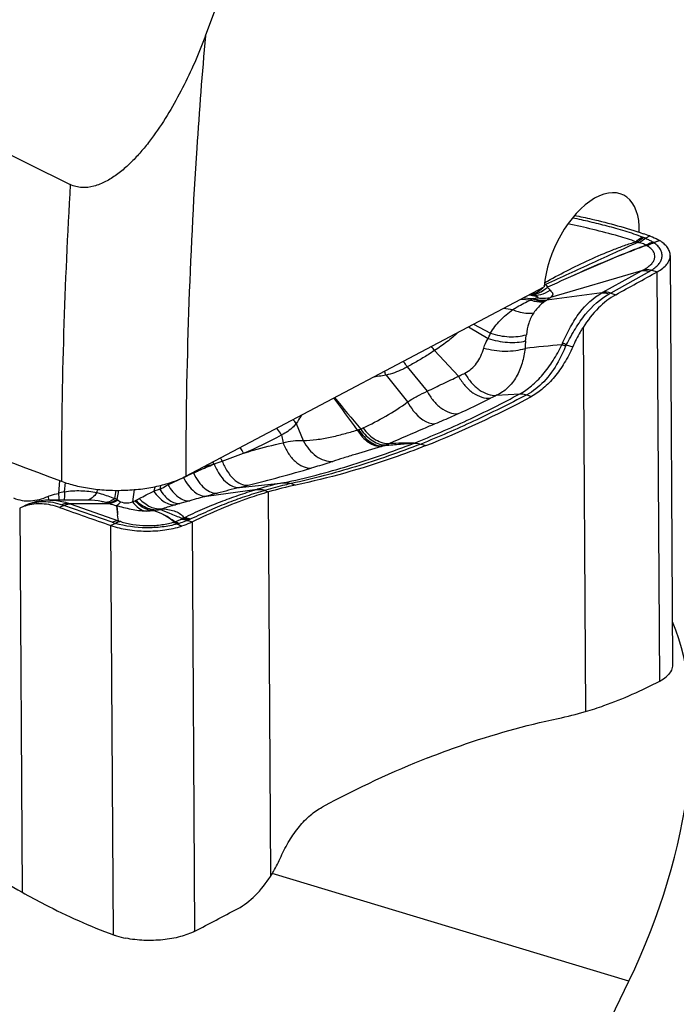
# Model space of a CAD drawing. Units: millimetres. Extents: x 0 to 841, y 0 to 594.
# Drawn here: x 192 to 201, y 56 to 69 of the extents above; entities that cross this region are included whole.
import ezdxf

# ---------------------------------------------------------------- set-up
doc = ezdxf.new("R2010")
doc.units = ezdxf.units.MM
doc.header["$LTSCALE"] = 46.255
doc.layers.add('607087453-000_CL', color=7, linetype='CONTINUOUS')
doc.layers.add('607087871-000_CL', color=7, linetype='CONTINUOUS')

msp = doc.modelspace()

# ---------------------------------------------------------------- linework, layer by layer
at = {"layer": '607087453-000_CL', "color": 9, "linetype": 'CONTINUOUS'}
for p, q in [((200.6073, 66.1409), (200.6638, 66.173)), ((200.7153, 66.0853), (200.7964, 66.1108)), ((200.0281, 65.408), (200.5539, 65.7006)), ((200.6607, 65.6901), (200.134, 65.3969)), ((200.6919, 65.7092), (200.7669, 65.6861)), ((200.8001, 60.126), (200.7669, 65.6861)), ((198.9118, 65.3147), (199.044, 65.3027)), ((199.0688, 65.3178), (198.9399, 65.3296)), ((199.0229, 65.3734), (199.0506, 65.3691)), ((198.6779, 65.1911), (198.8017, 65.1715)), ((198.2019, 64.9398), (198.4675, 64.7813)), ((198.2676, 64.9745), (198.5005, 64.8533)), ((199.7573, 64.9293), (199.7884, 59.7106)), ((197.7385, 64.6158), (198.0651, 64.2657)), ((197.3656, 64.3937), (197.6387, 64.0625)), ((197.0783, 64.2808), (197.3724, 63.9185)), ((198.5827, 64.0076), (198.8972, 64.0273)), ((198.9916, 64.0145), (199.0583, 63.9931)), ((195.8592, 63.6255), (195.9532, 63.395)), ((195.6567, 63.4686), (195.679, 63.363)), ((197.5543, 63.3453), (197.6212, 63.3238)), ((194.7417, 63.0741), (194.7383, 63.0727)), ((194.1136, 62.7919), (194.3247, 62.8901)), ((194.3247, 62.8901), (194.34, 62.8972)), ((194.34, 62.8972), (194.3858, 62.9183)), ((194.4637, 62.9654), (194.4615, 62.9529)), ((192.6382, 62.8501), (192.6239, 62.6758)), ((192.7169, 62.8217), (192.7049, 62.6975)), ((193.935, 62.7657), (193.9222, 62.7036)), ((194.0145, 62.7837), (194.0028, 62.7297)), ((194.1181, 62.8123), (194.1136, 62.7919)), ((195.0872, 62.7552), (195.6859, 62.8201)), ((195.6805, 62.819), (195.6859, 62.8201)), ((195.7883, 62.808), (195.7932, 62.8091)), ((195.7883, 62.808), (195.8495, 62.7876)), ((193.1528, 62.7308), (193.1474, 62.6871)), ((193.4069, 62.7164), (193.3881, 62.6048)), ((193.423, 62.5935), (193.4442, 62.7163)), ((193.6558, 62.7258), (193.6337, 62.5611)), ((194.6401, 62.6382), (195.327, 62.7309)), ((195.3146, 62.7273), (195.327, 62.7309)), ((195.4327, 62.7155), (195.445, 62.7191)), ((195.4327, 62.7155), (195.4793, 62.6946)), ((195.5104, 57.4759), (195.4793, 62.6946)), ((192.1002, 62.4746), (192.1314, 57.2559)), ((193.3563, 62.2818), (192.6981, 62.5116)), ((192.7831, 62.533), (193.4401, 62.3035)), ((193.423, 62.5937), (193.4333, 62.5849)), ((194.4107, 62.5752), (194.2752, 62.5376)), ((193.3995, 62.2681), (193.3395, 62.2377)), ((193.3726, 56.6776), (193.3395, 62.2377)), ((194.3001, 62.2293), (194.2406, 62.2588)), ((194.3803, 62.3089), (194.4461, 62.2869)), ((194.4793, 56.7269), (194.4461, 62.2869))]:
    msp.add_line(p, q, dxfattribs=at)
at = {"layer": '607087453-000_CL', "color": 7, "linetype": 'CONTINUOUS'}
for p, q in [((200.9424, 65.9088), (200.9755, 60.3471)), ((200.5539, 65.7006), (199.3148, 65.3376)), ((200.0138, 65.4003), (199.2645, 65.3016)), ((200.134, 65.3969), (200.2024, 65.3749)), ((199.5296, 64.6929), (199.6161, 64.6651)), ((192.1002, 62.4746), (192.0981, 62.4735)), ((192.1616, 62.5046), (192.1621, 62.5048)), ((192.5097, 62.5845), (192.5129, 62.5845)), ((193.0282, 62.5832), (192.5135, 62.5845)), ((192.6981, 62.5116), (192.6413, 62.4839)), ((192.7665, 62.5389), (193.3137, 62.5376)), ((193.4135, 62.5074), (193.4298, 62.3825)), ((193.4401, 62.3035), (193.4298, 62.3825))]:
    msp.add_line(p, q, dxfattribs=at)
msp.add_lwpolyline([(192.5097, 62.5847), (192.4485, 62.5824), (192.388, 62.5755), (192.329, 62.5642), (192.2714, 62.5485), (192.2154, 62.5286), (192.1616, 62.5047)], dxfattribs=at)
at = {"layer": '607087453-000_CL', "color": 9, "linetype": 'CONTINUOUS'}
for centre, radius, start, end in [((201.0194, 67.3157), 1.3363, 246.06533, 247.05574), ((201.0295, 67.3588), 1.2879, 248.65383, 249.55467), ((200.3807, 65.6164), 0.5713, 66.63329, 69.62175), ((200.7627, 66.1925), 0.1168, 239.81108, 241.41985), ((200.1131, 65.001), 1.2403, 60.95256, 61.4027), ((205.5673, 54.0372), 12.982, 111.56183, 111.91479), ((200.7659, 66.1996), 0.2142, 225.12875, 226.38182), ((200.4087, 65.6095), 0.4828, 63.25775, 64.28605), ((200.6008, 65.9909), 0.0558, 59.09962, 63.15742), ((200.6258, 65.9308), 0.1786, 57.37701, 59.92041), ((198.9069, 65.7732), 0.4288, 314.91345, 315.79496), ((198.8702, 65.8065), 0.4783, 318.70947, 322.28184), ((199.421, 67.1562), 1.6514, 263.43151, 264.00738), ((198.9737, 65.7855), 0.4308, 310.01119, 310.44585), ((198.9637, 65.7971), 0.4461, 310.46383, 313.99367), ((200.6997, 74.5637), 9.3412, 259.66537, 259.83164), ((199.3269, 64.8653), 0.5209, 119.69974, 122.88557), ((199.4722, 63.4478), 1.9132, 101.61587, 102.1726), ((200.1835, 63.8059), 1.7555, 121.56914, 122.09437), ((199.7558, 65.8979), 0.5605, 297.40433, 299.06368), ((198.9197, 67.6045), 2.5195, 298.26135, 298.81238), ((194.3134, 65.3544), 4.702, 352.58341, 353.60907), ((197.4474, 64.4418), 0.3391, 30.85581, 42.88026), ((204.3219, 12.7056), 52.2152, 95.33209, 95.88324), ((199.7203, 64.6108), 0.2642, 155.47181, 161.46771), ((195.2487, 57.047), 8.7627, 60.75549, 61.12768), ((197.4759, 61.4883), 2.8207, 98.10193, 102.00222), ((146.3736, 27.137), 62.1007, 35.882797, 36.381235), ((260.1021, 116.6154), 82.653, 219.558322, 219.943691), ((188.559, 84.1625), 22.5094, 294.95729, 296.21072), ((204.5767, 51.6217), 13.7601, 115.82408, 116.20343), ((195.6123, 63.4525), 0.3015, 35.01629, 48.38987), ((196.5965, 63.9446), 0.4185, 285.39757, 289.19733), ((196.4918, 64.1441), 0.6422, 292.16592, 295.47099), ((193.1272, 68.0569), 5.2395, 292.61277, 298.86799), ((195.9525, 66.276), 2.8372, 285.03841, 285.43438), ((195.143, 69.4889), 6.4537, 286.86818, 287.08853), ((196.7656, 64.1823), 0.9047, 287.62109, 290.48673), ((196.7425, 64.2435), 0.9701, 290.50243, 293.35224), ((194.4998, 62.9407), 0.3926, 26.07307, 33.51061), ((189.7621, 77.3049), 15.0769, 289.73218, 290.9044), ((194.3864, 62.8962), 0.3974, 26.60529, 31.48064), ((189.0407, 79.3094), 17.2074, 289.34856, 289.73966), ((188.4282, 89.4687), 27.5307, 284.24913, 286.0996), ((200.9421, 48.6907), 15.6656, 114.43677, 114.74107), ((201.0274, 39.1606), 24.3309, 104.13099, 104.8592), ((184.9542, 102.9426), 41.4452, 284.15193, 284.31945), ((196.6077, 58.346), 4.5681, 101.71087, 106.28079), ((192.9263, 61.7087), 1.0133, 102.6241, 107.36416), ((204.3873, 26.7047), 37.232, 105.17667, 105.54273), ((201.8772, 35.9616), 27.6409, 104.86142, 105.17855), ((192.409, 61.9996), 0.5623, 115.6017, 116.05696), ((192.4112, 61.9951), 0.5673, 113.30277, 115.59908), ((196.5831, 73.5096), 11.664, 250.41379, 250.54407), ((193.0995, 63.4396), 0.9602, 249.7115, 250.76184), ((193.1018, 61.9242), 0.6488, 72.80514, 75.14297), ((192.877, 61.2008), 1.4063, 71.90911, 72.76729), ((193.9561, 64.4853), 2.0509, 251.74593, 254.66054), ((193.1001, 61.653), 0.9943, 71.0503, 73.16468), ((195.9672, 56.4235), 6.3438, 106.02773, 107.69402), ((195.9486, 56.5076), 6.2579, 105.50969, 106.07632), ((194.2778, 61.7759), 0.7314, 109.04864, 111.83188), ((194.7087, 61.5075), 0.9183, 114.47747, 115.89507), ((193.7453, 63.4265), 1.2089, 251.23684, 253.38024), ((193.7267, 63.0529), 0.8025, 249.0789, 251.45117), ((194.1115, 62.5314), 0.2593, 286.33684, 287.41334), ((193.93, 63.108), 0.8637, 287.45189, 288.1232), ((194.359, 61.6789), 0.6289, 104.11851, 104.76399), ((193.7735, 63.7772), 1.5886, 287.10069, 287.46138), ((193.6744, 64.0247), 1.8545, 288.08795, 288.44893), ((202.3633, 74.649), 14.8076, 236.77675, 237.00733), ((194.337, 62.0386), 0.2392, 107.4958, 108.44999), ((194.1018, 62.9552), 0.7038, 293.30494, 295.65605), ((194.7749, 61.5536), 0.8511, 114.354, 115.64289)]:
    msp.add_arc(centre, radius, start, end, dxfattribs=at)
at = {"layer": '607087453-000_CL', "color": 7, "linetype": 'CONTINUOUS'}
for centre, radius, start, end in [((198.1918, 59.169), 7.4275, 70.56025, 71.27893), ((161.5679, 136.1413), 80.6257, 298.632061, 299.090125), ((196.8515, 58.0177), 4.8741, 101.86406, 106.35197), ((192.3435, 61.9708), 0.5595, 111.33389, 115.77413), ((192.3497, 61.9548), 0.5767, 107.02297, 111.33108), ((233.0574, 175.9633), 120.4617, 250.396453, 250.748566), ((198.4162, 64.3875), 4.8741, 281.86406, 286.35197), ((197.24, 66.3054), 10.3918, 237.68815, 240.55432), ((159.4865, 124.2187), 76.024, 297.40559, 297.900644)]:
    msp.add_arc(centre, radius, start, end, dxfattribs=at)
for centre, start_param, end_param in [((198.94, 83.8763), -2.6735749, -2.5718258), ((196.3277, 38.5289), 0.4680177, 0.5697668)]:
    msp.add_ellipse(centre, major_axis=(7.5293, 20.8427), ratio=0.57441, start_param=start_param, end_param=end_param, dxfattribs=at)
at = {"layer": '607087453-000_CL', "color": 9, "linetype": 'CONTINUOUS'}
for points, knots in [([(199.6157, 66.421), (199.6931, 66.4052), (199.8483, 66.3697), (200.0428, 66.3209), (200.2014, 66.2785), (200.3234, 66.2434), (200.4439, 66.2039), (200.5224, 66.1742), (200.5607, 66.1592)], [0, 0, 0, 0, 0.2416786, 0.4864087, 0.6126788, 0.7435017, 0.8742513, 1, 1, 1, 1]), ([(200.4773, 66.0943), (200.4381, 66.1072), (200.3594, 66.1332), (200.1649, 66.1925), (199.8954, 66.2622), (199.6645, 66.314), (199.5507, 66.3366)], [0, 0, 0, 0, 0.129104, 0.2593333, 0.6367567, 1, 1, 1, 1]), ([(199.2346, 65.538), (199.3343, 65.593), (199.5347, 65.7026), (199.8443, 65.8516), (200.1075, 65.964), (200.319, 66.0442), (200.4247, 66.0791), (200.4773, 66.0943)], [0, 0, 0, 0, 0.2503442, 0.5024306, 0.7553495, 0.8795743, 1, 1, 1, 1]), ([(200.4773, 66.0943), (200.4838, 66.101), (200.5092, 66.1255), (200.538, 66.1467), (200.5607, 66.1592)], [0, 0, 0, 0, 0.2646906, 1, 1, 1, 1]), ([(200.4985, 66.0851), (200.5048, 66.092), (200.5294, 66.117), (200.5574, 66.139), (200.5796, 66.152)], [0, 0, 0, 0, 0.266655, 1, 1, 1, 1]), ([(200.5239, 66.0797), (200.5304, 66.086), (200.5561, 66.1091), (200.5847, 66.1291), (200.6073, 66.1409)], [0, 0, 0, 0, 0.2631923, 1, 1, 1, 1]), ([(200.6073, 66.1409), (200.6246, 66.1334), (200.6571, 66.1174), (200.6889, 66.1003), (200.7039, 66.0916)], [0, 0, 0, 0, 0.5208132, 1, 1, 1, 1]), ([(200.6148, 66.0478), (200.622, 66.0524), (200.6502, 66.0697), (200.6806, 66.0836), (200.7039, 66.0916)], [0, 0, 0, 0, 0.2566418, 1, 1, 1, 1]), ([(200.6182, 66.0445), (200.6253, 66.0493), (200.6533, 66.0672), (200.6836, 66.0816), (200.7068, 66.09)], [0, 0, 0, 0, 0.2578064, 1, 1, 1, 1]), ([(200.4985, 66.0851), (200.3986, 66.0379), (200.1927, 65.9451), (199.7747, 65.7576), (199.4591, 65.6117), (199.2486, 65.5138)], [0, 0, 0, 0, 0.2410591, 0.4931465, 1, 1, 1, 1]), ([(200.6182, 66.0444), (200.504, 66.002), (200.0506, 65.826), (199.6059, 65.6283), (199.2745, 65.4763)], [0, 0, 0, 0, 0.2504388, 1, 1, 1, 1]), ([(200.6149, 66.0477), (200.5009, 66.0049), (200.0488, 65.8274), (199.6053, 65.6288), (199.2748, 65.4765)], [0, 0, 0, 0, 0.2506564, 1, 1, 1, 1]), ([(200.5239, 66.0797), (200.5218, 66.0802), (200.5134, 66.0821), (200.5049, 66.0838), (200.4985, 66.0851)], [0, 0, 0, 0, 0.2440952, 1, 1, 1, 1]), ([(200.6148, 66.0478), (200.6082, 66.0511), (200.5789, 66.0645), (200.548, 66.0741), (200.5239, 66.0797)], [0, 0, 0, 0, 0.2301371, 1, 1, 1, 1]), ([(200.5863, 65.7174), (200.6069, 65.7289), (200.6439, 65.7522), (200.6897, 65.7923), (200.7205, 65.8346), (200.7352, 65.8793), (200.7324, 65.9245), (200.7124, 65.9675), (200.6771, 66.0067), (200.6466, 66.0285), (200.6294, 66.0388)], [0, 0, 0, 0, 0.1665208, 0.3070082, 0.4263058, 0.5314232, 0.6316552, 0.7378574, 0.8589607, 1, 1, 1, 1]), ([(200.6258, 66.0407), (200.633, 66.0455), (200.6614, 66.063), (200.6919, 66.0772), (200.7153, 66.0853)], [0, 0, 0, 0, 0.256878, 1, 1, 1, 1]), ([(200.6294, 66.0388), (200.6369, 66.0433), (200.6664, 66.0602), (200.6979, 66.0736), (200.7221, 66.0812)], [0, 0, 0, 0, 0.2566629, 1, 1, 1, 1]), ([(200.692, 65.7092), (200.7117, 65.7221), (200.7476, 65.7485), (200.7917, 65.7937), (200.8216, 65.8419), (200.8349, 65.8928), (200.8305, 65.9443), (200.809, 65.994), (200.772, 66.0408), (200.74, 66.068), (200.7221, 66.0811)], [0, 0, 0, 0, 0.1513646, 0.2858128, 0.4046816, 0.5128725, 0.6187067, 0.7309995, 0.8568415, 1, 1, 1, 1]), ([(200.5539, 65.7006), (200.5625, 65.7017), (200.5984, 65.7039), (200.6347, 65.6979), (200.6608, 65.6901)], [0, 0, 0, 0, 0.2402021, 1, 1, 1, 1]), ([(200.5556, 65.7012), (200.5583, 65.7026), (200.5686, 65.7078), (200.5788, 65.7132), (200.5862, 65.7174)], [0, 0, 0, 0, 0.2565669, 1, 1, 1, 1]), ([(200.5863, 65.7173), (200.5948, 65.7183), (200.6302, 65.7207), (200.666, 65.7159), (200.692, 65.7092)], [0, 0, 0, 0, 0.2418588, 1, 1, 1, 1]), ([(200.692, 65.7092), (200.6895, 65.7076), (200.6791, 65.701), (200.6686, 65.6947), (200.6606, 65.6901)], [0, 0, 0, 0, 0.2436928, 1, 1, 1, 1]), ([(199.2747, 65.476), (199.2396, 65.4427), (199.1803, 65.4002), (199.0911, 65.3746), (199.0469, 65.3729), (199.0255, 65.3747)], [0, 0, 0, 0, 0.5254414, 0.7672343, 1, 1, 1, 1]), ([(199.2506, 65.4556), (199.2181, 65.4282), (199.1474, 65.3845), (199.0643, 65.3718), (199.0258, 65.3749)], [0, 0, 0, 0, 0.5238764, 1, 1, 1, 1]), ([(199.0328, 65.3785), (199.0641, 65.3808), (199.1302, 65.4021), (199.1842, 65.4442), (199.2097, 65.4696)], [0, 0, 0, 0, 0.4655764, 1, 1, 1, 1]), ([(199.0506, 65.3691), (199.0944, 65.3633), (199.1875, 65.3697), (199.2712, 65.4097), (199.3096, 65.436)], [0, 0, 0, 0, 0.4874916, 1, 1, 1, 1]), ([(199.2486, 65.5139), (199.2505, 65.5104), (199.258, 65.4973), (199.2668, 65.485), (199.2735, 65.4762)], [0, 0, 0, 0, 0.2642289, 1, 1, 1, 1]), ([(199.2746, 65.4761), (199.2777, 65.4723), (199.289, 65.4587), (199.3009, 65.4455), (199.3096, 65.436)], [0, 0, 0, 0, 0.2758929, 1, 1, 1, 1]), ([(199.3096, 65.4359), (199.3169, 65.4268), (199.3284, 65.4152), (199.3402, 65.3989), (199.3453, 65.388), (199.3462, 65.3763), (199.3407, 65.3639), (199.3294, 65.3508), (199.3195, 65.3421), (199.3137, 65.3373)], [0, 0, 0, 0, 0.2871749, 0.398711, 0.4925077, 0.5785617, 0.6778036, 0.8146563, 1, 1, 1, 1]), ([(198.8018, 65.1715), (198.8221, 65.1841), (198.9008, 65.2314), (198.982, 65.275), (199.044, 65.3025)], [0, 0, 0, 0, 0.2609761, 1, 1, 1, 1]), ([(199.044, 65.3025), (199.0599, 65.2969), (199.1215, 65.2788), (199.1876, 65.2747), (199.2343, 65.282)], [0, 0, 0, 0, 0.2630584, 1, 1, 1, 1]), ([(199.0506, 65.3691), (199.0632, 65.3669), (199.0816, 65.3636), (199.1049, 65.3589), (199.1198, 65.3554), (199.1303, 65.352), (199.1365, 65.3487), (199.1394, 65.3462), (199.1406, 65.3427), (199.1387, 65.3392), (199.1349, 65.3362), (199.1316, 65.3344), (199.1297, 65.3334)], [0, 0, 0, 0, 0.3481529, 0.5074713, 0.649033, 0.7629534, 0.8063907, 0.8401815, 0.8672895, 0.8976007, 0.9415549, 1, 1, 1, 1]), ([(199.0688, 65.318), (199.0986, 65.3064), (199.1587, 65.29), (199.2213, 65.2892), (199.2508, 65.2932)], [0, 0, 0, 0, 0.5176414, 1, 1, 1, 1]), ([(199.087, 65.3218), (199.0953, 65.3235), (199.1097, 65.3267), (199.1239, 65.3309), (199.1296, 65.3334)], [0, 0, 0, 0, 0.5746023, 1, 1, 1, 1]), ([(199.087, 65.3218), (199.1018, 65.3165), (199.1591, 65.2994), (199.2208, 65.2953), (199.2645, 65.3016)], [0, 0, 0, 0, 0.2624425, 1, 1, 1, 1]), ([(199.1297, 65.3334), (199.1451, 65.3307), (199.2061, 65.3228), (199.2687, 65.3269), (199.3135, 65.337)], [0, 0, 0, 0, 0.2542965, 1, 1, 1, 1]), ([(199.2508, 65.2932), (199.2493, 65.2923), (199.2438, 65.2887), (199.2383, 65.2849), (199.2343, 65.282)], [0, 0, 0, 0, 0.2576985, 1, 1, 1, 1]), ([(199.3148, 65.3376), (199.3116, 65.3346), (199.2958, 65.3212), (199.2784, 65.31), (199.2645, 65.3016)], [0, 0, 0, 0, 0.2133627, 1, 1, 1, 1]), ([(199.4798, 64.7206), (199.5129, 64.795), (199.5824, 64.9372), (199.7376, 65.1845), (199.8954, 65.3367), (200.0138, 65.4003)], [0, 0, 0, 0, 0.2786045, 0.540189, 1, 1, 1, 1]), ([(199.5296, 64.6929), (199.5677, 64.7679), (199.648, 64.9116), (199.8209, 65.1628), (199.9885, 65.3182), (200.1127, 65.3853)], [0, 0, 0, 0, 0.2756235, 0.5376718, 1, 1, 1, 1]), ([(200.0138, 65.4003), (200.0217, 65.401), (200.0552, 65.4017), (200.0887, 65.3941), (200.1127, 65.3853)], [0, 0, 0, 0, 0.2371542, 1, 1, 1, 1]), ([(200.134, 65.3969), (200.1251, 65.3997), (200.0906, 65.4087), (200.0542, 65.411), (200.0281, 65.408)], [0, 0, 0, 0, 0.2621949, 1, 1, 1, 1]), ([(198.5004, 64.8533), (198.5351, 64.9154), (198.6263, 65.033), (198.7397, 65.1279), (198.8017, 65.1715)], [0, 0, 0, 0, 0.4840427, 1, 1, 1, 1]), ([(198.8017, 65.1715), (198.8259, 65.1612), (198.9168, 65.1283), (199.0174, 65.1165), (199.0871, 65.1281)], [0, 0, 0, 0, 0.2709623, 1, 1, 1, 1]), ([(199.2343, 65.282), (199.2205, 65.2718), (199.1651, 65.227), (199.1182, 65.1723), (199.0871, 65.1281)], [0, 0, 0, 0, 0.2407588, 1, 1, 1, 1]), ([(199.0871, 65.1281), (199.0571, 65.0855), (199.0109, 64.9885), (198.9921, 64.884), (198.9862, 64.831)], [0, 0, 0, 0, 0.4944679, 1, 1, 1, 1]), ([(198.0603, 64.8644), (198.0114, 64.8184), (197.9068, 64.7315), (197.7958, 64.6533), (197.7385, 64.6158)], [0, 0, 0, 0, 0.4949339, 1, 1, 1, 1]), ([(198.4082, 64.6501), (198.4116, 64.6616), (198.4265, 64.7073), (198.4478, 64.751), (198.4675, 64.7812)], [0, 0, 0, 0, 0.2489158, 1, 1, 1, 1]), ([(198.4675, 64.7813), (198.4703, 64.7875), (198.4812, 64.8115), (198.4922, 64.8355), (198.5005, 64.8533)], [0, 0, 0, 0, 0.2569092, 1, 1, 1, 1]), ([(198.4675, 64.7813), (198.5521, 64.7518), (198.6845, 64.7255), (198.8566, 64.7251), (198.9384, 64.7375), (198.9761, 64.7475)], [0, 0, 0, 0, 0.5216303, 0.7731928, 1, 1, 1, 1]), ([(198.5005, 64.8533), (198.5808, 64.8243), (198.7074, 64.7994), (198.8721, 64.8039), (198.9501, 64.8195), (198.9862, 64.831)], [0, 0, 0, 0, 0.5192621, 0.7698716, 1, 1, 1, 1]), ([(197.7386, 64.6157), (197.7091, 64.5962), (197.6341, 64.5475), (197.5098, 64.4734), (197.4145, 64.4198), (197.3656, 64.3937)], [0, 0, 0, 0, 0.2445111, 0.6173366, 1, 1, 1, 1]), ([(198.1505, 64.3091), (198.1819, 64.3244), (198.2411, 64.3628), (198.3143, 64.4421), (198.3704, 64.5396), (198.3969, 64.6121), (198.4081, 64.6502)], [0, 0, 0, 0, 0.2380126, 0.4754899, 0.7296548, 1, 1, 1, 1]), ([(198.4082, 64.6502), (198.4539, 64.6365), (198.5497, 64.6164), (198.6956, 64.6055), (198.8377, 64.6135), (198.9283, 64.6324), (198.9699, 64.6457)], [0, 0, 0, 0, 0.2516403, 0.5144994, 0.7698304, 1, 1, 1, 1]), ([(198.9699, 64.6457), (198.9613, 64.5778), (198.9352, 64.444), (198.8592, 64.2579), (198.7409, 64.1046), (198.6368, 64.0337), (198.5827, 64.0076)], [0, 0, 0, 0, 0.2638812, 0.5233523, 0.76821, 1, 1, 1, 1]), ([(198.8972, 64.0273), (198.9535, 64.0576), (199.0658, 64.1368), (199.218, 64.2905), (199.3556, 64.4798), (199.4347, 64.6207), (199.4697, 64.6948)], [0, 0, 0, 0, 0.21513, 0.4583315, 0.7243212, 1, 1, 1, 1]), ([(198.976, 64.7475), (198.975, 64.7395), (198.9714, 64.7057), (198.97, 64.6717), (198.9699, 64.6457)], [0, 0, 0, 0, 0.2370688, 1, 1, 1, 1]), ([(199.523, 64.6801), (199.4932, 64.606), (199.41, 64.4328), (199.2444, 64.193), (199.0776, 64.0597), (198.9916, 64.0145)], [0, 0, 0, 0, 0.2765522, 0.6637333, 1, 1, 1, 1]), ([(199.4697, 64.6948), (199.4739, 64.6938), (199.4918, 64.6892), (199.5095, 64.6841), (199.523, 64.6801)], [0, 0, 0, 0, 0.2349355, 1, 1, 1, 1]), ([(197.3656, 64.3937), (197.3456, 64.3816), (197.2548, 64.3323), (197.1558, 64.2995), (197.0783, 64.2808)], [0, 0, 0, 0, 0.2271816, 1, 1, 1, 1]), ([(197.3656, 64.3937), (197.3618, 64.4007), (197.3461, 64.4276), (197.3269, 64.4524), (197.3107, 64.4692)], [0, 0, 0, 0, 0.2531817, 1, 1, 1, 1]), ([(197.0783, 64.2808), (197.0767, 64.2855), (197.0699, 64.3037), (197.0621, 64.3215), (197.0557, 64.3345)], [0, 0, 0, 0, 0.2541159, 1, 1, 1, 1]), ([(197.6386, 64.0627), (197.6741, 64.0801), (197.7452, 64.1142), (197.887, 64.1825), (197.9937, 64.2328), (198.065, 64.2659)], [0, 0, 0, 0, 0.250693, 0.500976, 1, 1, 1, 1]), ([(198.0651, 64.2657), (198.072, 64.2694), (198.1003, 64.2842), (198.1289, 64.2985), (198.1506, 64.3091)], [0, 0, 0, 0, 0.2457539, 1, 1, 1, 1]), ([(198.0651, 64.2657), (198.0892, 64.2206), (198.1461, 64.1373), (198.2539, 64.0391), (198.3743, 63.9774), (198.4606, 63.965), (198.5008, 63.9677)], [0, 0, 0, 0, 0.2770096, 0.5405217, 0.7820161, 1, 1, 1, 1]), ([(198.1506, 64.3091), (198.1746, 64.2636), (198.2312, 64.1797), (198.3382, 64.0805), (198.4574, 64.0178), (198.543, 64.005), (198.5827, 64.0076)], [0, 0, 0, 0, 0.2790061, 0.5434657, 0.7842987, 1, 1, 1, 1]), ([(197.3724, 63.9185), (197.4149, 63.9467), (197.5016, 63.9989), (197.5928, 64.0427), (197.6387, 64.0625)], [0, 0, 0, 0, 0.5047792, 1, 1, 1, 1]), ([(197.4602, 63.358), (197.7043, 63.4545), (198.1906, 63.6629), (198.6628, 63.9013), (198.8972, 64.0273)], [0, 0, 0, 0, 0.4964611, 1, 1, 1, 1]), ([(198.9908, 64.014), (198.7526, 63.8888), (198.2795, 63.6531), (197.7948, 63.4423), (197.5543, 63.3453)], [0, 0, 0, 0, 0.5092904, 1, 1, 1, 1]), ([(197.6387, 64.0625), (197.6616, 64.0175), (197.7156, 63.9342), (197.8185, 63.8344), (197.9339, 63.7696), (198.0175, 63.754), (198.0567, 63.755)], [0, 0, 0, 0, 0.2786734, 0.5428963, 0.7838793, 1, 1, 1, 1]), ([(198.8978, 64.0277), (198.9054, 64.0281), (198.9371, 64.0283), (198.9687, 64.022), (198.9916, 64.0145)], [0, 0, 0, 0, 0.240113, 1, 1, 1, 1]), ([(196.7679, 63.5643), (196.8721, 63.614), (197.0798, 63.7214), (197.2782, 63.8467), (197.3724, 63.9185)], [0, 0, 0, 0, 0.493413, 1, 1, 1, 1]), ([(197.3724, 63.9185), (197.394, 63.8759), (197.4781, 63.7401), (197.6285, 63.6206), (197.7433, 63.6183)], [0, 0, 0, 0, 0.2936108, 1, 1, 1, 1]), ([(195.9428, 63.7477), (195.9351, 63.7382), (195.905, 63.6991), (195.8779, 63.6576), (195.8592, 63.6255)], [0, 0, 0, 0, 0.2472736, 1, 1, 1, 1]), ([(198.0566, 63.755), (198.0309, 63.743), (197.9272, 63.6956), (197.8224, 63.6509), (197.7433, 63.6183)], [0, 0, 0, 0, 0.2493067, 1, 1, 1, 1]), ([(195.6567, 63.4686), (195.6524, 63.4773), (195.6343, 63.5105), (195.6109, 63.5409), (195.591, 63.5609)], [0, 0, 0, 0, 0.2541894, 1, 1, 1, 1]), ([(195.8592, 63.6254), (195.8471, 63.6097), (195.7899, 63.5454), (195.7163, 63.497), (195.6567, 63.4686)], [0, 0, 0, 0, 0.2313962, 1, 1, 1, 1]), ([(196.7341, 63.5494), (196.7562, 63.5161), (196.8054, 63.4559), (196.8926, 63.3858), (196.9857, 63.342), (197.0514, 63.3329), (197.0822, 63.3348)], [0, 0, 0, 0, 0.2820735, 0.543617, 0.7822585, 1, 1, 1, 1]), ([(196.7679, 63.5643), (196.7914, 63.5314), (196.8427, 63.4716), (196.9327, 63.4021), (197.0286, 63.3595), (197.0955, 63.3511), (197.127, 63.3528)], [0, 0, 0, 0, 0.2803234, 0.5420626, 0.7814189, 1, 1, 1, 1]), ([(197.7433, 63.6183), (197.6918, 63.5971), (197.4856, 63.5105), (197.2807, 63.4207), (197.127, 63.3528)], [0, 0, 0, 0, 0.2486967, 1, 1, 1, 1]), ([(195.9532, 63.3949), (196.0139, 63.3929), (196.1374, 63.4038), (196.3211, 63.4375), (196.5056, 63.4823), (196.6278, 63.5173), (196.6887, 63.536)], [0, 0, 0, 0, 0.2423608, 0.4924924, 0.7456716, 1, 1, 1, 1]), ([(196.6886, 63.536), (196.7091, 63.5021), (196.7545, 63.4408), (196.8361, 63.3683), (196.9238, 63.322), (196.9864, 63.3115), (197.0157, 63.3128)], [0, 0, 0, 0, 0.2873926, 0.550442, 0.7869481, 1, 1, 1, 1]), ([(196.7076, 63.5411), (196.7283, 63.5074), (196.7745, 63.4462), (196.8573, 63.3742), (196.9464, 63.3286), (197.0098, 63.3185), (197.0395, 63.3201)], [0, 0, 0, 0, 0.28596, 0.5484689, 0.7854695, 1, 1, 1, 1]), ([(195.1417, 63.2203), (195.1385, 63.2274), (195.125, 63.2548), (195.1082, 63.2806), (195.094, 63.2984)], [0, 0, 0, 0, 0.2536853, 1, 1, 1, 1]), ([(195.1417, 63.2203), (195.1864, 63.2347), (195.3637, 63.2887), (195.5439, 63.3329), (195.679, 63.363)], [0, 0, 0, 0, 0.2530855, 1, 1, 1, 1]), ([(195.679, 63.363), (195.7234, 63.3754), (195.8146, 63.3925), (195.907, 63.3951), (195.9532, 63.395)], [0, 0, 0, 0, 0.4996189, 1, 1, 1, 1]), ([(195.679, 63.363), (195.6971, 63.3139), (195.742, 63.2225), (195.8344, 63.1103), (195.943, 63.0356), (196.0249, 63.0169), (196.0628, 63.0178)], [0, 0, 0, 0, 0.2875081, 0.5543362, 0.7913291, 1, 1, 1, 1]), ([(195.6859, 62.8201), (195.8348, 62.851), (196.1324, 62.9219), (196.5764, 63.0479), (197.0203, 63.1923), (197.3139, 63.3008), (197.4603, 63.358)], [0, 0, 0, 0, 0.2457543, 0.4942349, 0.7458957, 1, 1, 1, 1]), ([(197.5542, 63.3453), (197.2613, 63.2328), (196.8211, 63.079), (196.2303, 62.9108), (195.9381, 62.8408), (195.7932, 62.8091)], [0, 0, 0, 0, 0.510926, 0.7584102, 1, 1, 1, 1]), ([(195.9532, 63.3949), (195.9744, 63.3521), (196.0248, 63.2729), (196.1231, 63.1789), (196.2353, 63.1195), (196.3165, 63.1071), (196.3548, 63.1088)], [0, 0, 0, 0, 0.2763495, 0.537246, 0.7779041, 1, 1, 1, 1]), ([(197.0157, 63.3128), (196.8973, 63.2769), (196.7241, 63.2246), (196.5037, 63.1567), (196.4019, 63.1244), (196.3548, 63.1088)], [0, 0, 0, 0, 0.53669, 0.7848883, 1, 1, 1, 1]), ([(197.4602, 63.358), (197.4416, 63.356), (197.4055, 63.3513), (197.3345, 63.3453), (197.213, 63.3344), (197.1089, 63.3257), (197.0395, 63.3201)], [0, 0, 0, 0, 0.1332352, 0.2581588, 0.5056373, 1, 1, 1, 1]), ([(197.4602, 63.358), (197.448, 63.3582), (197.4219, 63.3594), (197.3818, 63.358), (197.3398, 63.3572), (197.2548, 63.3553), (197.1838, 63.3539), (197.127, 63.3528)], [0, 0, 0, 0, 0.1101979, 0.2346041, 0.3612677, 0.4883025, 1, 1, 1, 1]), ([(197.4602, 63.358), (197.4679, 63.3585), (197.4997, 63.3588), (197.5314, 63.3527), (197.5543, 63.3453)], [0, 0, 0, 0, 0.240286, 1, 1, 1, 1]), ([(194.4615, 62.9529), (194.4847, 62.9634), (194.5764, 63.0047), (194.6687, 63.0445), (194.7383, 63.0727)], [0, 0, 0, 0, 0.2535147, 1, 1, 1, 1]), ([(194.7418, 63.074), (194.7598, 63.0273), (194.8022, 62.9415), (194.8863, 62.8364), (194.9822, 62.7679), (195.0548, 62.7527), (195.0872, 62.7552)], [0, 0, 0, 0, 0.3016089, 0.5725884, 0.8036767, 1, 1, 1, 1]), ([(194.8525, 63.1132), (194.8703, 63.0656), (194.913, 62.9777), (194.9984, 62.8698), (195.0966, 62.799), (195.1712, 62.7828), (195.2047, 62.785)], [0, 0, 0, 0, 0.2995873, 0.570211, 0.8022234, 1, 1, 1, 1]), ([(196.3548, 63.1088), (196.3328, 63.1015), (196.2359, 63.0696), (196.1385, 63.0396), (196.0628, 63.0178)], [0, 0, 0, 0, 0.2276976, 1, 1, 1, 1]), ([(194.3247, 62.8901), (194.3441, 62.8518), (194.3868, 62.7821), (194.4652, 62.6984), (194.5504, 62.6457), (194.6123, 62.6354), (194.6401, 62.6382)], [0, 0, 0, 0, 0.3037657, 0.5733373, 0.8031199, 1, 1, 1, 1]), ([(194.4615, 62.9529), (194.4806, 62.9115), (194.5235, 62.8361), (194.6041, 62.7449), (194.693, 62.6868), (194.7586, 62.675), (194.7879, 62.6778)], [0, 0, 0, 0, 0.3038745, 0.5742488, 0.804146, 1, 1, 1, 1]), ([(194.0028, 62.7297), (194.0122, 62.7349), (194.0493, 62.7553), (194.0862, 62.7762), (194.1136, 62.7919)], [0, 0, 0, 0, 0.2535787, 1, 1, 1, 1]), ([(194.1136, 62.7919), (194.1331, 62.7583), (194.1749, 62.6976), (194.2493, 62.6255), (194.3286, 62.5809), (194.3852, 62.5727), (194.4107, 62.5752)], [0, 0, 0, 0, 0.302106, 0.5699837, 0.8001911, 1, 1, 1, 1]), ([(195.7883, 62.808), (195.7599, 62.8018), (195.6447, 62.7753), (195.5306, 62.7442), (195.445, 62.7191)], [0, 0, 0, 0, 0.245883, 1, 1, 1, 1]), ([(195.6805, 62.819), (195.6894, 62.82), (195.7256, 62.8223), (195.7622, 62.8163), (195.7883, 62.808)], [0, 0, 0, 0, 0.2464767, 1, 1, 1, 1]), ([(195.6859, 62.8201), (195.6948, 62.8212), (195.7309, 62.8233), (195.7673, 62.8174), (195.7932, 62.8091)], [0, 0, 0, 0, 0.246451, 1, 1, 1, 1]), ([(192.0147, 62.6125), (192.0519, 62.5976), (192.128, 62.5756), (192.2889, 62.5676), (192.407, 62.6023), (192.4821, 62.6336)], [0, 0, 0, 0, 0.2504445, 0.4909481, 1, 1, 1, 1]), ([(192.4821, 62.6336), (192.4937, 62.6384), (192.5397, 62.6563), (192.5877, 62.6694), (192.6239, 62.6758)], [0, 0, 0, 0, 0.2544526, 1, 1, 1, 1]), ([(192.4821, 62.6336), (192.4835, 62.6294), (192.4889, 62.613), (192.4938, 62.5964), (192.4969, 62.5841)], [0, 0, 0, 0, 0.2596249, 1, 1, 1, 1]), ([(192.6239, 62.6758), (192.6252, 62.6676), (192.6293, 62.6372), (192.6308, 62.6063), (192.6297, 62.584)], [0, 0, 0, 0, 0.2706494, 1, 1, 1, 1]), ([(192.7049, 62.6975), (192.7058, 62.6869), (192.708, 62.6491), (192.7064, 62.6107), (192.7011, 62.584)], [0, 0, 0, 0, 0.2810279, 1, 1, 1, 1]), ([(192.7049, 62.6975), (192.7794, 62.7101), (192.9284, 62.7176), (193.0763, 62.7013), (193.1474, 62.6871)], [0, 0, 0, 0, 0.5104533, 1, 1, 1, 1]), ([(193.1474, 62.6871), (193.1306, 62.6603), (193.0939, 62.6142), (193.0394, 62.5876), (193.0136, 62.5839)], [0, 0, 0, 0, 0.5495073, 1, 1, 1, 1]), ([(193.1474, 62.6871), (193.1674, 62.6819), (193.2491, 62.6592), (193.3293, 62.6304), (193.3881, 62.6045)], [0, 0, 0, 0, 0.2431425, 1, 1, 1, 1]), ([(193.7247, 62.6063), (193.7554, 62.6226), (193.8208, 62.6557), (193.8866, 62.6884), (193.9222, 62.7036)], [0, 0, 0, 0, 0.4731816, 1, 1, 1, 1]), ([(194.0028, 62.7297), (193.9954, 62.7285), (193.9678, 62.7222), (193.9414, 62.7118), (193.9222, 62.7036)], [0, 0, 0, 0, 0.2620966, 1, 1, 1, 1]), ([(193.9222, 62.7036), (193.9422, 62.6743), (193.9846, 62.6217), (194.0585, 62.5605), (194.1364, 62.5238), (194.1907, 62.5182), (194.2157, 62.5207)], [0, 0, 0, 0, 0.2941723, 0.5583963, 0.7914221, 1, 1, 1, 1]), ([(194.0028, 62.7297), (194.0214, 62.6999), (194.0608, 62.6461), (194.1294, 62.5824), (194.2013, 62.543), (194.2521, 62.5356), (194.2752, 62.5376)], [0, 0, 0, 0, 0.3032775, 0.5708714, 0.800567, 1, 1, 1, 1]), ([(194.3282, 62.3432), (194.3702, 62.3642), (194.4553, 62.4038), (194.5824, 62.4601), (194.7072, 62.5129), (194.8692, 62.5774), (195.0704, 62.651), (195.2331, 62.7033), (195.3146, 62.7273)], [0, 0, 0, 0, 0.1329276, 0.2657441, 0.3934064, 0.516593, 0.7592446, 1, 1, 1, 1]), ([(195.4327, 62.7155), (195.3499, 62.6911), (195.184, 62.6394), (194.9787, 62.5665), (194.8143, 62.5005), (194.6877, 62.4458), (194.5573, 62.388), (194.4684, 62.349), (194.4239, 62.3289)], [0, 0, 0, 0, 0.2394495, 0.4819749, 0.6041087, 0.7308082, 0.8645638, 1, 1, 1, 1]), ([(195.3146, 62.7273), (195.3243, 62.7287), (195.364, 62.7319), (195.4042, 62.7251), (195.4327, 62.7155)], [0, 0, 0, 0, 0.2445894, 1, 1, 1, 1]), ([(195.327, 62.7309), (195.3367, 62.7323), (195.3763, 62.7355), (195.4166, 62.7287), (195.445, 62.7191)], [0, 0, 0, 0, 0.2446573, 1, 1, 1, 1]), ([(192.1867, 62.5161), (192.2598, 62.5476), (192.4267, 62.5809), (192.5925, 62.549), (192.6731, 62.5205)], [0, 0, 0, 0, 0.4821773, 1, 1, 1, 1]), ([(192.5129, 62.5845), (192.5341, 62.5844), (192.6202, 62.5804), (192.7054, 62.5609), (192.7665, 62.5389)], [0, 0, 0, 0, 0.24545, 1, 1, 1, 1]), ([(192.7665, 62.5389), (192.759, 62.5394), (192.727, 62.539), (192.6954, 62.5302), (192.6731, 62.5205)], [0, 0, 0, 0, 0.2375999, 1, 1, 1, 1]), ([(192.6981, 62.5116), (192.7051, 62.5152), (192.7319, 62.5272), (192.7617, 62.5335), (192.7831, 62.533)], [0, 0, 0, 0, 0.2698595, 1, 1, 1, 1]), ([(193.2682, 62.5513), (193.2485, 62.5565), (193.1697, 62.5748), (193.0886, 62.5831), (193.0281, 62.5832)], [0, 0, 0, 0, 0.2518528, 1, 1, 1, 1]), ([(193.3881, 62.6046), (193.3784, 62.5964), (193.3432, 62.5701), (193.2997, 62.5521), (193.2681, 62.5513)], [0, 0, 0, 0, 0.2863009, 1, 1, 1, 1]), ([(193.423, 62.5937), (193.4124, 62.5859), (193.3737, 62.5603), (193.3271, 62.5441), (193.2936, 62.544)], [0, 0, 0, 0, 0.2814391, 1, 1, 1, 1]), ([(193.4333, 62.5849), (193.4234, 62.5776), (193.3876, 62.5538), (193.3446, 62.5382), (193.3137, 62.5376)], [0, 0, 0, 0, 0.2832223, 1, 1, 1, 1]), ([(193.4692, 62.5617), (193.4603, 62.549), (193.4441, 62.5284), (193.4229, 62.5115), (193.4128, 62.5078)], [0, 0, 0, 0, 0.5920583, 1, 1, 1, 1]), ([(193.4135, 62.5077), (193.4168, 62.4972), (193.4235, 62.4712), (193.4261, 62.429), (193.4287, 62.398), (193.4298, 62.3825)], [0, 0, 0, 0, 0.262027, 0.6324866, 1, 1, 1, 1]), ([(193.8157, 62.4328), (193.7482, 62.4338), (193.6116, 62.4518), (193.4801, 62.4892), (193.4135, 62.5076)], [0, 0, 0, 0, 0.4941583, 1, 1, 1, 1]), ([(193.4333, 62.5849), (193.4359, 62.5827), (193.447, 62.5737), (193.4594, 62.5661), (193.4692, 62.5617)], [0, 0, 0, 0, 0.24483, 1, 1, 1, 1]), ([(193.4692, 62.5615), (193.4983, 62.5493), (193.5559, 62.5413), (193.6108, 62.5534), (193.6337, 62.5611)], [0, 0, 0, 0, 0.5662214, 1, 1, 1, 1]), ([(193.6337, 62.5611), (193.6368, 62.5621), (193.6482, 62.5662), (193.6593, 62.5709), (193.6672, 62.5747)], [0, 0, 0, 0, 0.2749278, 1, 1, 1, 1]), ([(193.6337, 62.5611), (193.657, 62.5277), (193.709, 62.4705), (193.781, 62.4381), (193.8157, 62.4328)], [0, 0, 0, 0, 0.5372272, 1, 1, 1, 1]), ([(193.9279, 62.4394), (193.8808, 62.4387), (193.7787, 62.4659), (193.7011, 62.5339), (193.6655, 62.5739)], [0, 0, 0, 0, 0.4682077, 1, 1, 1, 1]), ([(193.6672, 62.5747), (193.6685, 62.5753), (193.6727, 62.5773), (193.6768, 62.5795), (193.6795, 62.5811)], [0, 0, 0, 0, 0.3200098, 1, 1, 1, 1]), ([(193.9289, 62.4396), (193.9058, 62.4393), (193.8581, 62.4451), (193.7634, 62.4819), (193.7021, 62.5341), (193.6672, 62.5747)], [0, 0, 0, 0, 0.2286703, 0.4696187, 1, 1, 1, 1]), ([(193.6795, 62.5811), (193.6834, 62.5834), (193.6983, 62.592), (193.7134, 62.6003), (193.7247, 62.6063)], [0, 0, 0, 0, 0.2613174, 1, 1, 1, 1]), ([(193.6795, 62.5811), (193.7243, 62.5362), (193.8035, 62.4815), (193.9207, 62.4504), (193.9785, 62.4505), (194.0058, 62.4548)], [0, 0, 0, 0, 0.5274294, 0.7696471, 1, 1, 1, 1]), ([(193.7247, 62.6063), (193.7467, 62.5821), (193.7937, 62.5388), (193.8732, 62.4913), (193.9561, 62.4654), (194.0124, 62.4639), (194.0391, 62.4672)], [0, 0, 0, 0, 0.2759184, 0.5336434, 0.7736003, 1, 1, 1, 1]), ([(194.1987, 62.287), (194.1567, 62.3216), (194.0698, 62.3798), (193.9746, 62.4216), (193.9286, 62.4395)], [0, 0, 0, 0, 0.5249321, 1, 1, 1, 1]), ([(194.2056, 62.2887), (194.1621, 62.3231), (194.0728, 62.3805), (193.9755, 62.4218), (193.9287, 62.4395)], [0, 0, 0, 0, 0.5255773, 1, 1, 1, 1]), ([(194.3076, 62.3335), (194.251, 62.3544), (194.1526, 62.4003), (194.0512, 62.4388), (194.0058, 62.4548)], [0, 0, 0, 0, 0.5561926, 1, 1, 1, 1]), ([(194.0391, 62.4672), (194.0714, 62.4634), (194.132, 62.4564), (194.2154, 62.4336), (194.2739, 62.4032), (194.3106, 62.3724), (194.3241, 62.3534), (194.3282, 62.3432)], [0, 0, 0, 0, 0.2993495, 0.5605551, 0.7912348, 0.8987016, 1, 1, 1, 1]), ([(194.3282, 62.3432), (194.3359, 62.3437), (194.3684, 62.3439), (194.4007, 62.337), (194.4239, 62.3289)], [0, 0, 0, 0, 0.2399253, 1, 1, 1, 1]), ([(193.44, 62.3036), (193.4332, 62.3037), (193.4041, 62.302), (193.376, 62.292), (193.3563, 62.2817)], [0, 0, 0, 0, 0.2333362, 1, 1, 1, 1]), ([(193.4714, 62.2921), (193.4655, 62.2918), (193.4402, 62.2886), (193.4162, 62.2781), (193.3994, 62.268)], [0, 0, 0, 0, 0.2309625, 1, 1, 1, 1]), ([(194.2406, 62.2588), (194.1735, 62.2404), (194.0325, 62.2141), (193.7494, 62.1997), (193.5341, 62.228), (193.3994, 62.2681)], [0, 0, 0, 0, 0.2457488, 0.5039606, 1, 1, 1, 1]), ([(193.4714, 62.2921), (193.5245, 62.2743), (193.6402, 62.2476), (193.8217, 62.233), (194.0067, 62.2426), (194.1277, 62.2659), (194.1844, 62.2826)], [0, 0, 0, 0, 0.232594, 0.4907288, 0.7544046, 1, 1, 1, 1]), ([(194.1844, 62.2826), (194.189, 62.2818), (194.209, 62.2771), (194.2275, 62.2675), (194.2406, 62.2589)], [0, 0, 0, 0, 0.2309367, 1, 1, 1, 1]), ([(194.1892, 62.284), (194.1942, 62.2834), (194.2156, 62.2793), (194.2358, 62.2703), (194.2502, 62.2618)], [0, 0, 0, 0, 0.2334322, 1, 1, 1, 1]), ([(194.1987, 62.2871), (194.2038, 62.2865), (194.2257, 62.2826), (194.2465, 62.2738), (194.2613, 62.2655)], [0, 0, 0, 0, 0.2347209, 1, 1, 1, 1]), ([(194.2055, 62.2888), (194.2105, 62.2882), (194.2313, 62.284), (194.2511, 62.2751), (194.2651, 62.2667)], [0, 0, 0, 0, 0.2331447, 1, 1, 1, 1]), ([(194.2056, 62.2888), (194.2135, 62.2913), (194.2427, 62.3011), (194.2713, 62.3133), (194.2911, 62.324)], [0, 0, 0, 0, 0.2694902, 1, 1, 1, 1]), ([(194.3803, 62.3089), (194.3709, 62.3048), (194.333, 62.2895), (194.2944, 62.276), (194.2651, 62.2667)], [0, 0, 0, 0, 0.2484592, 1, 1, 1, 1]), ([(194.2911, 62.324), (194.2983, 62.3243), (194.3286, 62.3238), (194.3587, 62.3168), (194.3803, 62.3089)], [0, 0, 0, 0, 0.239266, 1, 1, 1, 1]), ([(194.3076, 62.3335), (194.3157, 62.3342), (194.3491, 62.335), (194.3825, 62.3286), (194.4066, 62.3208)], [0, 0, 0, 0, 0.2412788, 1, 1, 1, 1])]:
    msp.add_open_spline(points, degree=3, knots=knots, dxfattribs=at)
at = {"layer": '607087453-000_CL', "color": 7, "linetype": 'CONTINUOUS'}
for points, knots in [([(199.6408, 66.451), (199.7189, 66.4361), (200.0347, 66.37), (200.3456, 66.2815), (200.5758, 66.2035)], [0, 0, 0, 0, 0.2466898, 1, 1, 1, 1]), ([(200.6638, 66.173), (200.6761, 66.1687), (200.7218, 66.1514), (200.7659, 66.1297), (200.7964, 66.1108)], [0, 0, 0, 0, 0.2660018, 1, 1, 1, 1]), ([(200.9424, 65.9088), (200.9422, 65.927), (200.935, 65.9652), (200.9052, 66.0188), (200.8578, 66.0686), (200.8183, 66.0971), (200.7964, 66.1108)], [0, 0, 0, 0, 0.2105815, 0.4396882, 0.7006577, 1, 1, 1, 1]), ([(200.7669, 65.6861), (200.7932, 65.7008), (200.8406, 65.7315), (200.8978, 65.7862), (200.934, 65.8456), (200.9425, 65.8886), (200.9424, 65.9088)], [0, 0, 0, 0, 0.3053573, 0.5683916, 0.7950905, 1, 1, 1, 1]), ([(200.2024, 65.3749), (200.1161, 65.3278), (199.9492, 65.1926), (199.8183, 65.0246), (199.7573, 64.9293)], [0, 0, 0, 0, 0.4646652, 1, 1, 1, 1]), ([(199.7573, 64.9293), (199.744, 64.9086), (199.6919, 64.8233), (199.6465, 64.734), (199.6161, 64.6651)], [0, 0, 0, 0, 0.2458014, 1, 1, 1, 1]), ([(199.6161, 64.6651), (199.583, 64.5902), (199.5092, 64.4479), (199.3756, 64.258), (199.2267, 64.1032), (199.1149, 64.0235), (199.0583, 63.9931)], [0, 0, 0, 0, 0.2767913, 0.5400486, 0.7826434, 1, 1, 1, 1]), ([(197.6212, 63.3238), (197.4736, 63.2657), (196.8948, 63.0508), (196.2985, 62.8819), (195.8495, 62.7876)], [0, 0, 0, 0, 0.2568455, 1, 1, 1, 1]), ([(195.4793, 62.6946), (195.3937, 62.6696), (195.0407, 62.5569), (194.6985, 62.4114), (194.4461, 62.2869)], [0, 0, 0, 0, 0.2405783, 1, 1, 1, 1]), ([(192.641, 62.4839), (192.5646, 62.5112), (192.4103, 62.5448), (192.252, 62.528), (192.1809, 62.5062)], [0, 0, 0, 0, 0.5217935, 1, 1, 1, 1]), ([(193.3395, 62.2377), (193.4119, 62.2124), (193.5696, 62.1758), (193.8156, 62.1568), (194.0638, 62.1718), (194.225, 62.2055), (194.3001, 62.2293)], [0, 0, 0, 0, 0.2361944, 0.4956751, 0.7574147, 1, 1, 1, 1]), ([(194.4461, 62.2869), (194.4351, 62.2815), (194.3876, 62.2594), (194.3383, 62.2414), (194.3001, 62.2293)], [0, 0, 0, 0, 0.23434, 1, 1, 1, 1]), ([(200.9755, 60.3471), (200.9757, 60.3212), (200.9609, 60.2647), (200.925, 60.2201), (200.9034, 60.1991)], [0, 0, 0, 0, 0.462498, 1, 1, 1, 1]), ([(199.7884, 59.7106), (199.8736, 59.7355), (200.221, 59.8475), (200.5561, 59.9967), (200.8001, 60.126)], [0, 0, 0, 0, 0.2432593, 1, 1, 1, 1]), ([(200.8001, 60.126), (200.8101, 60.1314), (200.8469, 60.1522), (200.8813, 60.1776), (200.9034, 60.1991)], [0, 0, 0, 0, 0.2692826, 1, 1, 1, 1]), ([(197.6465, 59.0814), (197.7941, 59.1395), (198.3729, 59.3544), (198.9692, 59.5233), (199.4182, 59.6175)], [0, 0, 0, 0, 0.2568455, 1, 1, 1, 1]), ([(195.6516, 57.7401), (195.6847, 57.815), (195.7584, 57.9572), (195.8921, 58.1472), (196.0409, 58.302), (196.1527, 58.3817), (196.2094, 58.4121)], [0, 0, 0, 0, 0.2767911, 0.5400487, 0.7826436, 1, 1, 1, 1]), ([(195.5104, 57.4759), (195.5236, 57.4966), (195.5758, 57.5819), (195.6212, 57.6712), (195.6516, 57.7401)], [0, 0, 0, 0, 0.2458062, 1, 1, 1, 1]), ([(195.0614, 57.0319), (195.1487, 57.0782), (195.3177, 57.2123), (195.4493, 57.3805), (195.5104, 57.4759)], [0, 0, 0, 0, 0.4660016, 1, 1, 1, 1]), ([(192.1314, 57.2559), (192.2326, 57.1988), (192.6345, 56.982), (193.0533, 56.7959), (193.3726, 56.6776)], [0, 0, 0, 0, 0.2544227, 1, 1, 1, 1]), ([(194.4793, 56.7269), (194.4172, 56.6946), (194.2738, 56.6438), (194.0404, 56.6036), (193.7904, 56.5965), (193.6221, 56.6151), (193.5406, 56.6311)], [0, 0, 0, 0, 0.2190543, 0.4721385, 0.7397949, 1, 1, 1, 1]), ([(193.3726, 56.6776), (193.3857, 56.6728), (193.4407, 56.6538), (193.4972, 56.6397), (193.5406, 56.6311)], [0, 0, 0, 0, 0.2397199, 1, 1, 1, 1])]:
    msp.add_open_spline(points, degree=3, knots=knots, dxfattribs=at)
at = {"layer": '607087453-000_CL', "color": 9, "linetype": 'CONTINUOUS'}
for points in [[(199.5296, 64.6929), (199.5271, 64.6888), (199.5248, 64.6846), (199.523, 64.6801)], [(194.7381, 63.0731), (194.6836, 63.0557), (194.6289, 63.0389), (194.5738, 63.0234)], [(193.9282, 62.4395), (193.891, 62.4343), (193.8533, 62.4323), (193.8157, 62.4328)], [(194.0058, 62.4548), (193.9806, 62.4481), (193.9548, 62.4431), (193.9289, 62.4396)], [(194.2911, 62.324), (194.2967, 62.3271), (194.3022, 62.3303), (194.3076, 62.3335)]]:
    msp.add_open_spline(points, degree=3, dxfattribs=at)
at = {"layer": '607087871-000_CL', "color": 7, "linetype": 'CONTINUOUS'}
for p, q in [((194.6225, 68.8903), (195.1574, 70.3187)), ((194.356, 62.9086), (199.2292, 65.4824)), ((196.8259, 48.6946), (200.3807, 56.0498))]:
    msp.add_line(p, q, dxfattribs=at)
at = {"layer": '607087871-000_CL', "color": 9, "linetype": 'CONTINUOUS'}
msp.add_line((200.3807, 56.0498), (195.5308, 57.5087), dxfattribs=at)
msp.add_arc((261.9565, 62.7758), 69.292, 176.610943, 179.946693, dxfattribs=at)
at = {"layer": '607087871-000_CL', "color": 7, "linetype": 'CONTINUOUS'}
for centre, major_axis, ratio, start_param, end_param in [((4913.1765, -2115.4947), (5333.1306, -2500.7104), 0.0101563, -2.6576927, -2.6527363), ((199.8744, 65.8231), (0.4249, 0.9085), 0.5387761, -0.8849144, 2.1898888), ((281.598, 64.9173), (531.6844, -194.0109), 0.057935, -1.7276155, -1.7176787), ((197.992, 57.3292), (2.1143, 4.5702), 0.5374806, -1.6022197, -0.4561616)]:
    msp.add_ellipse(centre, major_axis=major_axis, ratio=ratio, start_param=start_param, end_param=end_param, dxfattribs=at)
at = {"layer": '607087871-000_CL', "color": 9, "linetype": 'CONTINUOUS'}
for points, knots in [([(204.7349, 142.4406), (204.0016, 142.101), (202.5284, 141.3429), (200.3603, 140.0166), (198.1938, 138.4819), (196.0413, 136.7476), (193.9146, 134.8234), (191.8256, 132.7202), (189.7861, 130.4497), (187.8075, 128.0248), (185.9009, 125.459), (183.4552, 121.8487), (180.651, 117.0817), (177.7497, 111.0836), (175.7455, 105.9104), (174.4202, 101.7272), (173.5785, 98.612), (172.8892, 95.5219), (172.356, 92.4743), (171.982, 89.4864), (171.7692, 86.5748), (171.7191, 83.756), (171.8317, 81.0458), (172.1067, 78.4592), (172.5426, 76.0107), (173.1373, 73.7139), (173.8876, 71.5817), (174.79, 69.6261), (175.84, 67.858), (177.0322, 66.2884), (177.9317, 65.3663), (178.4009, 64.9455)], [0, 0, 0, 0, 0.0266929, 0.0546612, 0.0838862, 0.1143249, 0.1459132, 0.1785693, 0.2121958, 0.2466828, 0.2819093, 0.3177457, 0.3906811, 0.4643591, 0.5376011, 0.573702, 0.6092636, 0.6441523, 0.6782425, 0.7114182, 0.7435752, 0.7746233, 0.8044887, 0.833117, 0.8604764, 0.8865612, 0.9113959, 0.9350392, 0.9575884, 0.9791818, 1, 1, 1, 1]), ([(194.6225, 68.8903), (194.5784, 68.3829), (194.4259, 66.3925), (194.356, 64.3955), (194.356, 62.9086)], [0, 0, 0, 0, 0.2551339, 1, 1, 1, 1])]:
    msp.add_open_spline(points, degree=3, knots=knots, dxfattribs=at)
at = {"layer": '607087871-000_CL', "color": 7, "linetype": 'CONTINUOUS'}
for points, knots in [([(194.6225, 68.8903), (194.5773, 68.7695), (194.4807, 68.5307), (194.3166, 68.1823), (194.1323, 67.8478), (193.9593, 67.5833), (193.8071, 67.3849), (193.6859, 67.2451), (193.5567, 67.1162), (193.4183, 67.0018), (193.27, 66.9075), (193.1116, 66.842), (192.971, 66.8239), (192.8619, 66.8407), (192.8102, 66.8599), (192.7856, 66.872)], [0, 0, 0, 0, 0.1316653, 0.262583, 0.3924902, 0.5209779, 0.5845147, 0.6474123, 0.7094965, 0.770527, 0.8301799, 0.8880966, 0.9442203, 0.9720344, 1, 1, 1, 1]), ([(192.6645, 62.8403), (192.7274, 62.8167), (192.8623, 62.7764), (193.0764, 62.7365), (193.3045, 62.7158), (193.5378, 62.715), (193.7676, 62.7343), (193.9849, 62.7728), (194.1816, 62.8289), (194.3018, 62.8799), (194.356, 62.9086)], [0, 0, 0, 0, 0.1163857, 0.2430404, 0.3763697, 0.5122889, 0.6465268, 0.7749253, 0.893746, 1, 1, 1, 1])]:
    msp.add_open_spline(points, degree=3, knots=knots, dxfattribs=at)

doc.saveas('drawing.dxf')
